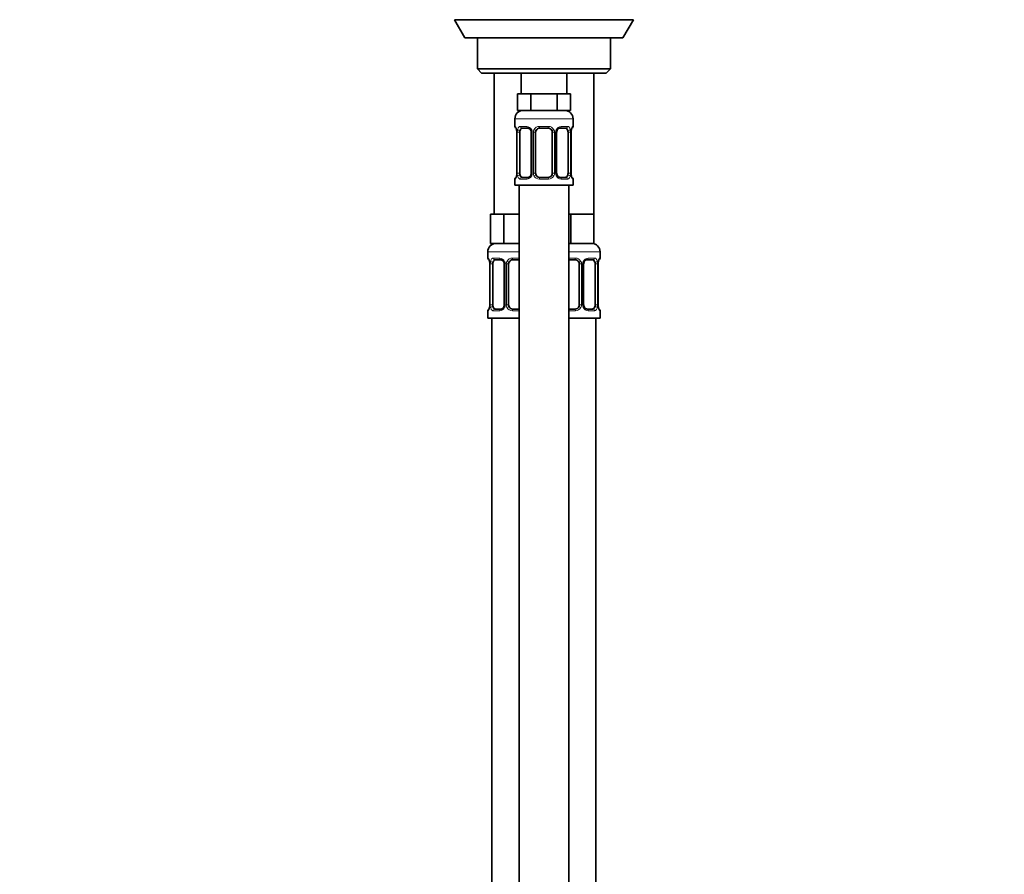
# Model space of a CAD drawing. Units: millimetres. Extents: x 0 to 2419, y 0 to 2773.
# Drawn here: x 474 to 710, y 1676 to 1881 of the extents above; entities that cross this region are included whole.
import ezdxf
from ezdxf import colors
from ezdxf.entities.mleader import LeaderData, LeaderLine
from ezdxf.math import Vec2, Vec3

# ---------------------------------------------------------------- set-up
doc = ezdxf.new("R2010")
doc.units = ezdxf.units.MM
doc.layers.add('DV7_Défaut', color=7, linetype='Continuous')
doc.layers.add('Défaut', color=7, linetype='Continuous')

# ---------------------------------------------------------------- blocks, each defined once
blk = doc.blocks.new('_DOT')
at = {"color": 0}
blk.add_line((0, 0), (-1, 0), dxfattribs=at)
at = {"color": 0, "const_width": 0.333}
blk.add_lwpolyline([(-0.1665, 0, 1), (0.1665, 0, 1)], format="xyb", close=True, dxfattribs=at)
blk = doc.blocks.new('SE6')
at = {"layer": 'DV7_Défaut', "color": 7, "linetype": 'Continuous', "lineweight": 35}
for p, q in [((578.25, 1881.26), (621.25, 1881.26)), ((578.25, 1881.26), (580.75, 1876.93)), ((618.75, 1876.93), (621.25, 1881.26)), ((618.75, 1876.93), (580.75, 1876.93)), ((583.75, 1876.93), (583.75, 1869.43)), ((615.75, 1869.43), (615.75, 1876.93)), ((615.75, 1869.43), (583.75, 1869.43)), ((583.75, 1869.43), (584.75, 1868.43)), ((614.75, 1868.43), (615.75, 1869.43)), ((584.75, 1868.43), (614.75, 1868.43)), ((587.75, 1868.43), (587.75, 1834.43)), ((594.25, 1868.43), (594.25, 1863.43)), ((605.25, 1863.43), (605.25, 1868.43)), ((611.75, 1834.43), (611.75, 1868.43)), ((594.98, 1863.43), (593.4, 1863.43)), ((593.4, 1863.43), (593.4, 1859.43)), ((596.57, 1863.43), (594.98, 1863.43)), ((599.75, 1863.43), (596.57, 1863.43)), ((596.57, 1863.43), (596.57, 1859.43)), ((602.92, 1863.43), (599.75, 1863.43)), ((604.51, 1863.43), (602.92, 1863.43)), ((602.92, 1863.43), (602.92, 1859.43)), ((606.1, 1863.43), (604.51, 1863.43)), ((606.1, 1863.43), (606.1, 1859.43)), ((596.57, 1859.43), (593.4, 1859.43)), ((602.92, 1859.43), (596.57, 1859.43)), ((606.1, 1859.43), (602.92, 1859.43)), ((592.75, 1857.43), (592.75, 1855.59)), ((606.75, 1855.59), (606.75, 1857.43)), ((595.84, 1855.19), (594.43, 1855.19)), ((600.75, 1855.19), (598.75, 1855.19)), ((605.07, 1855.19), (603.65, 1855.19)), ((593.23, 1854.19), (593.2, 1854.19)), ((593.2, 1854.19), (593.2, 1844.31)), ((593.95, 1844.31), (593.95, 1854.19)), ((596.69, 1854.19), (596.69, 1844.31)), ((597.75, 1844.31), (597.75, 1854.19)), ((601.75, 1854.19), (601.75, 1844.31)), ((602.8, 1844.31), (602.8, 1854.19)), ((605.55, 1854.19), (605.55, 1844.31)), ((606.27, 1854.19), (606.3, 1854.19)), ((606.3, 1844.31), (606.3, 1854.19)), ((592.75, 1842.91), (592.75, 1841.43)), ((593.2, 1844.31), (593.23, 1844.31)), ((594.43, 1843.31), (595.84, 1843.31)), ((598.75, 1843.31), (600.75, 1843.31)), ((603.65, 1843.31), (605.07, 1843.31)), ((606.3, 1844.31), (606.27, 1844.31)), ((606.75, 1841.43), (606.75, 1842.91)), ((592.75, 1841.43), (606.75, 1841.43)), ((593.75, 1841.43), (593.75, 1563.43)), ((605.75, 1563.43), (605.75, 1841.43)), ((588.48, 1834.43), (586.9, 1834.43)), ((586.9, 1834.43), (586.9, 1827.43)), ((590.07, 1834.43), (588.48, 1834.43)), ((593.25, 1834.43), (590.07, 1834.43)), ((590.07, 1834.43), (590.07, 1827.43)), ((593.75, 1834.43), (593.25, 1834.43)), ((606.25, 1834.43), (605.75, 1834.43)), ((609, 1834.43), (606.25, 1834.43)), ((606.25, 1834.43), (606.25, 1827.43)), ((611.75, 1834.43), (609, 1834.43)), ((611.75, 1834.43), (611.75, 1827.43)), ((590.07, 1827.43), (586.9, 1827.43)), ((593.75, 1827.43), (590.07, 1827.43)), ((606.25, 1827.43), (605.75, 1827.43)), ((611.75, 1827.43), (606.25, 1827.43)), ((586.25, 1825.43), (586.25, 1823.91)), ((613.25, 1823.91), (613.25, 1825.43)), ((586.73, 1822.51), (586.7, 1822.51)), ((586.7, 1822.51), (586.7, 1812.63)), ((587.45, 1812.63), (587.45, 1822.51)), ((589.34, 1823.51), (587.93, 1823.51)), ((590.19, 1822.51), (590.19, 1812.63)), ((591.25, 1812.63), (591.25, 1822.51)), ((593.75, 1823.51), (592.25, 1823.51)), ((607.25, 1823.51), (605.75, 1823.51)), ((608.25, 1822.51), (608.25, 1812.63)), ((609.3, 1812.63), (609.3, 1822.51)), ((611.57, 1823.51), (610.15, 1823.51)), ((612.05, 1822.51), (612.05, 1812.63)), ((612.77, 1822.51), (612.8, 1822.51)), ((612.8, 1812.63), (612.8, 1822.51)), ((586.7, 1812.63), (586.73, 1812.63)), ((612.8, 1812.63), (612.77, 1812.63)), ((586.25, 1811.23), (586.25, 1809.43)), ((586.25, 1809.43), (593.75, 1809.43)), ((587.25, 1809.43), (587.25, 1535.43)), ((587.93, 1811.63), (589.34, 1811.63)), ((592.25, 1811.63), (593.75, 1811.63)), ((605.75, 1811.63), (607.25, 1811.63)), ((605.75, 1809.43), (613.25, 1809.43)), ((610.15, 1811.63), (611.57, 1811.63)), ((612.25, 1535.43), (612.25, 1809.43)), ((613.25, 1809.43), (613.25, 1811.23))]:
    blk.add_line(p, q, dxfattribs=at)
at = {"layer": 'DV7_Défaut', "color": 7, "linetype": 'Continuous', "lineweight": 18}
for p, q in [((592.75, 1857.43), (606.75, 1857.43)), ((592.75, 1855.59), (592.83, 1855.59)), ((594.11, 1855.59), (595.61, 1855.59)), ((598.69, 1855.59), (600.81, 1855.59)), ((603.89, 1855.59), (605.39, 1855.59)), ((606.67, 1855.59), (606.75, 1855.59)), ((593.23, 1854.19), (593.23, 1844.31)), ((593.34, 1844.31), (593.34, 1854.19)), ((593.95, 1854.19), (593.34, 1854.19)), ((596.69, 1854.19), (596.93, 1854.19)), ((596.93, 1854.19), (596.93, 1844.31)), ((597.21, 1844.31), (597.21, 1854.19)), ((597.75, 1854.19), (597.21, 1854.19)), ((601.75, 1854.19), (602.29, 1854.19)), ((602.29, 1854.19), (602.29, 1844.31)), ((602.56, 1844.31), (602.56, 1854.19)), ((602.8, 1854.19), (602.56, 1854.19)), ((605.55, 1854.19), (606.16, 1854.19)), ((606.16, 1854.19), (606.16, 1844.31)), ((606.27, 1844.31), (606.27, 1854.19)), ((592.75, 1842.91), (592.83, 1842.91)), ((593.34, 1844.31), (593.95, 1844.31)), ((595.61, 1842.91), (594.11, 1842.91)), ((596.93, 1844.31), (596.69, 1844.31)), ((597.21, 1844.31), (597.75, 1844.31)), ((600.81, 1842.91), (598.69, 1842.91)), ((602.29, 1844.31), (601.75, 1844.31)), ((602.56, 1844.31), (602.8, 1844.31)), ((605.39, 1842.91), (603.89, 1842.91)), ((606.16, 1844.31), (605.55, 1844.31)), ((606.67, 1842.91), (606.75, 1842.91)), ((586.25, 1825.43), (593.75, 1825.43)), ((586.33, 1823.91), (586.25, 1823.91)), ((587.61, 1823.91), (589.11, 1823.91)), ((592.19, 1823.91), (593.75, 1823.91)), ((605.75, 1825.43), (613.25, 1825.43)), ((605.75, 1823.91), (607.31, 1823.91)), ((610.39, 1823.91), (611.89, 1823.91)), ((613.25, 1823.91), (613.17, 1823.91)), ((586.73, 1822.51), (586.73, 1812.63)), ((586.84, 1812.63), (586.84, 1822.51)), ((587.45, 1822.51), (586.84, 1822.51)), ((590.19, 1822.51), (590.43, 1822.51)), ((590.43, 1822.51), (590.43, 1812.63)), ((590.71, 1812.63), (590.71, 1822.51)), ((591.25, 1822.51), (590.71, 1822.51)), ((608.25, 1822.51), (608.79, 1822.51)), ((608.79, 1822.51), (608.79, 1812.63)), ((609.06, 1812.63), (609.06, 1822.51)), ((609.3, 1822.51), (609.06, 1822.51)), ((612.05, 1822.51), (612.66, 1822.51)), ((612.66, 1822.51), (612.66, 1812.63)), ((612.77, 1812.63), (612.77, 1822.51)), ((586.84, 1812.63), (587.45, 1812.63)), ((590.43, 1812.63), (590.19, 1812.63)), ((590.71, 1812.63), (591.25, 1812.63)), ((608.79, 1812.63), (608.25, 1812.63)), ((609.06, 1812.63), (609.3, 1812.63)), ((612.66, 1812.63), (612.05, 1812.63)), ((586.33, 1811.23), (586.25, 1811.23)), ((589.11, 1811.23), (587.61, 1811.23)), ((593.75, 1811.23), (592.19, 1811.23)), ((607.31, 1811.23), (605.75, 1811.23)), ((611.89, 1811.23), (610.39, 1811.23)), ((613.17, 1811.23), (613.25, 1811.23))]:
    blk.add_line(p, q, dxfattribs=at)
at = {"layer": 'DV7_Défaut', "color": 7, "linetype": 'Continuous', "lineweight": 35}
for centre, radius, start, end in [((594.75, 1857.43), 2, 90, 180), ((604.75, 1857.43), 2, 0, 90), ((593.15, 1855.59), 0.4, 180, 238.3502), ((589.88, 1854.2), 3.35, 359.8705, 10.2708), ((596.06, 1854.28), 0.634, 351.8922, 32.4568), ((598.75, 1854.19), 1, 154.4167, 180), ((598.75, 1854.19), 1, 90, 154.4167), ((600.75, 1854.19), 1, 25.5833, 90), ((600.75, 1854.19), 1, 0, 25.5833), ((603.55, 1854.26), 0.737, 150.7485, 185.7388), ((609.62, 1854.2), 3.35, 169.7304, 180.1284), ((606.35, 1855.59), 0.4, 304.435, 0), ((593.15, 1842.91), 0.4, 124.435, 180), ((589.88, 1844.31), 3.35, 349.7304, 0.1284), ((595.95, 1844.24), 0.736, 330.7459, 5.7363), ((598.75, 1844.31), 1, 180, 205.5833), ((598.75, 1844.31), 1, 205.5833, 270), ((600.75, 1844.31), 1, 270, 334.4167), ((600.75, 1844.31), 1, 334.4167, 0), ((603.44, 1844.22), 0.635, 171.8566, 212.485), ((609.62, 1844.31), 3.35, 179.8705, 190.2708), ((606.35, 1842.91), 0.4, 0, 59.2184), ((588.25, 1825.43), 2, 90, 180), ((611.25, 1825.43), 2, 0, 90), ((586.65, 1823.91), 0.4, 180, 239.2184), ((612.85, 1823.91), 0.4, 304.435, 0), ((583.38, 1822.52), 3.35, 359.8705, 10.2708), ((589.56, 1822.6), 0.634, 351.8922, 32.4568), ((592.25, 1822.51), 1, 154.4167, 180), ((592.25, 1822.51), 1, 90, 154.4167), ((607.25, 1822.51), 1, 25.5833, 90), ((607.25, 1822.51), 1, 0, 25.5833), ((610.05, 1822.58), 0.737, 150.7485, 185.7388), ((616.12, 1822.52), 3.35, 169.7304, 180.1284), ((583.38, 1812.63), 3.35, 349.7304, 0.1284), ((589.45, 1812.56), 0.736, 330.7459, 5.7363), ((592.25, 1812.63), 1, 180, 205.5833), ((592.25, 1812.63), 1, 205.5833, 270), ((607.25, 1812.63), 1, 270, 334.4167), ((607.25, 1812.63), 1, 334.4167, 0), ((609.94, 1812.54), 0.635, 171.8566, 212.485), ((616.12, 1812.63), 3.35, 179.8705, 190.2708), ((586.65, 1811.23), 0.4, 124.435, 180), ((612.85, 1811.23), 0.4, 0, 59.2184)]:
    blk.add_arc(centre, radius, start, end, dxfattribs=at)
at = {"layer": 'DV7_Défaut', "color": 7, "linetype": 'Continuous', "lineweight": 18}
for centre, radius, start, end in [((596.12, 1854.21), 2.78, 167.8078, 180.3687), ((595.54, 1854.2), 1.39, 25.1473, 87.3249), ((595.56, 1854.19), 1.38, 359.8791, 25.9211), ((598.54, 1854.19), 1.34, 153.3511, 180.1815), ((598.67, 1854.09), 1.49, 89.2905, 152.1251), ((600.83, 1854.09), 1.49, 27.8747, 90.7097), ((600.95, 1854.19), 1.34, 359.817, 26.6505), ((603.94, 1854.19), 1.38, 154.0799, 180.1199), ((603.96, 1854.2), 1.39, 92.6748, 154.853), ((603.38, 1854.21), 2.78, 359.628, 12.1955), ((596.11, 1844.3), 2.78, 179.628, 192.1955), ((595.54, 1844.3), 1.39, 272.6748, 334.853), ((595.56, 1844.31), 1.38, 334.0799, 0.1199), ((598.54, 1844.31), 1.34, 179.817, 206.6505), ((598.67, 1844.41), 1.49, 207.8747, 270.7097), ((600.83, 1844.41), 1.49, 269.2905, 332.1251), ((600.95, 1844.31), 1.34, 333.3511, 0.1815), ((603.94, 1844.31), 1.38, 179.8791, 205.9211), ((603.96, 1844.3), 1.39, 205.1473, 267.3249), ((603.38, 1844.3), 2.78, 347.8078, 0.3687), ((589.04, 1822.52), 1.39, 25.1473, 87.3249), ((592.17, 1822.41), 1.49, 89.2905, 152.1251), ((607.33, 1822.41), 1.49, 27.8747, 90.7097), ((610.46, 1822.52), 1.39, 92.6748, 154.853), ((589.62, 1822.53), 2.78, 167.8078, 180.3687), ((589.06, 1822.51), 1.38, 359.8791, 25.9211), ((592.04, 1822.51), 1.34, 153.3511, 180.1815), ((607.45, 1822.51), 1.34, 359.817, 26.6505), ((610.44, 1822.51), 1.38, 154.0799, 180.1199), ((609.88, 1822.53), 2.78, 359.628, 12.1955), ((589.61, 1812.61), 2.78, 179.628, 192.1955), ((589.04, 1812.62), 1.39, 272.6748, 334.853), ((589.06, 1812.63), 1.38, 334.0799, 0.1199), ((592.04, 1812.63), 1.34, 179.817, 206.6505), ((592.17, 1812.73), 1.49, 207.8747, 270.7097), ((607.33, 1812.73), 1.49, 269.2905, 332.1251), ((607.45, 1812.63), 1.34, 333.3511, 0.1815), ((610.44, 1812.63), 1.38, 179.8791, 205.9211), ((610.46, 1812.62), 1.39, 205.1473, 267.3249), ((609.88, 1812.62), 2.78, 347.8078, 0.3687)]:
    blk.add_arc(centre, radius, start, end, dxfattribs=at)
for centre, major_axis, ratio, start_param, end_param in [((593.22, 1855.59), (0, -0.4), 0.988455, 4.712389, 5.616424), ((593.76, 1854.79), (0.391, -0.084), 0.411702, 3.62283, 5.508006), ((594.43, 1855.59), (0, -0.4), 0.806081, 4.712389, 6.283185), ((595.84, 1855.59), (0, -0.4), 0.591806, 4.712389, 6.283185), ((596.96, 1854.79), (0.363, 0.168), 0.191543, 1.963754, 3.153589), ((597.49, 1854.79), (0.361, -0.173), 0.155676, 4.398009, 6.283185), ((598.75, 1855.59), (0, -0.4), 0.151515, 4.712389, 6.283185), ((600.75, 1855.59), (0, -0.4), 0.151515, 0, 1.570796), ((602.01, 1854.79), (-0.361, -0.173), 0.155676, 0, 1.885177), ((602.53, 1854.79), (-0.363, 0.168), 0.191543, 3.129019, 4.319431), ((603.65, 1855.59), (0, -0.4), 0.591806, 0, 1.570796), ((605.07, 1855.59), (0, -0.4), 0.806081, 0, 1.570796), ((605.73, 1854.79), (-0.391, -0.084), 0.411702, 0.775179, 2.660356), ((606.27, 1855.59), (0, -0.4), 0.988455, 0.669998, 1.570796), ((593.22, 1842.91), (0, -0.4), 0.988455, 3.806036, 4.712389), ((593.76, 1843.71), (-0.391, -0.084), 0.411702, 3.916772, 5.801948), ((594.43, 1842.91), (0, -0.4), 0.806081, 3.141593, 4.712389), ((595.84, 1842.91), (0, -0.4), 0.591806, 3.141593, 4.712389), ((596.96, 1843.71), (0.363, -0.168), 0.191543, 3.121932, 4.319431), ((597.49, 1843.71), (-0.361, -0.173), 0.155676, 3.141593, 5.026769), ((598.75, 1842.91), (0, -0.4), 0.151515, 3.141593, 4.712389), ((600.75, 1842.91), (0, -0.4), 0.151515, 1.570796, 3.141593), ((602.01, 1843.71), (0.361, -0.173), 0.155676, 1.256416, 3.141593), ((602.53, 1843.71), (-0.363, -0.168), 0.191543, 1.963754, 3.160423), ((603.65, 1842.91), (0, -0.4), 0.591806, 1.570796, 3.141593), ((605.07, 1842.91), (0, -0.4), 0.806081, 1.570796, 3.141593), ((605.73, 1843.71), (0.391, -0.084), 0.411702, 0.481237, 2.366414), ((606.27, 1842.91), (0, -0.4), 0.988455, 1.570796, 2.479605), ((586.72, 1823.91), (0, -0.4), 0.988455, 4.712389, 5.616424), ((587.93, 1823.91), (0, -0.4), 0.806081, 4.712389, 6.283185), ((589.34, 1823.91), (0, -0.4), 0.591806, 4.712389, 6.283185), ((592.25, 1823.91), (0, -0.4), 0.151515, 4.712389, 6.283185), ((607.25, 1823.91), (0, -0.4), 0.151515, 0, 1.570796), ((610.15, 1823.91), (0, -0.4), 0.591806, 0, 1.570796), ((611.57, 1823.91), (0, -0.4), 0.806081, 0, 1.570796), ((612.77, 1823.91), (0, -0.4), 0.988455, 0.669998, 1.570796), ((587.26, 1823.11), (0.391, -0.084), 0.411702, 3.62283, 5.508006), ((590.46, 1823.11), (0.363, 0.168), 0.191543, 1.963754, 3.153589), ((590.99, 1823.11), (0.361, -0.173), 0.155676, 4.398009, 6.283185), ((608.51, 1823.11), (-0.361, -0.173), 0.155676, 0, 1.885177), ((609.03, 1823.11), (-0.363, 0.168), 0.191543, 3.129019, 4.319431), ((612.23, 1823.11), (-0.391, -0.084), 0.411702, 0.775179, 2.660356), ((587.26, 1812.03), (-0.391, -0.084), 0.411702, 3.916772, 5.801948), ((590.46, 1812.03), (0.363, -0.168), 0.191543, 3.121932, 4.319431), ((590.99, 1812.03), (-0.361, -0.173), 0.155676, 3.141593, 5.026769), ((608.51, 1812.03), (0.361, -0.173), 0.155676, 1.256416, 3.141593), ((609.03, 1812.03), (-0.363, -0.168), 0.191543, 1.963754, 3.160423), ((612.23, 1812.03), (0.391, -0.084), 0.411702, 0.481237, 2.366414), ((586.72, 1811.23), (0, -0.4), 0.988455, 3.806036, 4.712389), ((587.93, 1811.23), (0, -0.4), 0.806081, 3.141593, 4.712389), ((589.34, 1811.23), (0, -0.4), 0.591806, 3.141593, 4.712389), ((592.25, 1811.23), (0, -0.4), 0.151515, 3.141593, 4.712389), ((607.25, 1811.23), (0, -0.4), 0.151515, 1.570796, 3.141593), ((610.15, 1811.23), (0, -0.4), 0.591806, 1.570796, 3.141593), ((611.57, 1811.23), (0, -0.4), 0.806081, 1.570796, 3.141593), ((612.77, 1811.23), (0, -0.4), 0.988455, 1.570796, 2.479605)]:
    blk.add_ellipse(centre, major_axis=major_axis, ratio=ratio, start_param=start_param, end_param=end_param, dxfattribs=at)
at = {"layer": 'DV7_Défaut', "color": 7, "linetype": 'Continuous', "lineweight": 35}
for centre, major_axis, ratio, start_param, end_param in [((594.66, 1854.19), (0, -1), 0.707107, 4.265876, 4.712389), ((594.66, 1854.19), (0, -1), 0.707107, 3.141593, 4.265876), ((604.84, 1854.19), (0, 1), 0.707107, 5.158902, 6.283185), ((604.84, 1854.19), (0, 1), 0.707107, 4.712389, 5.158902), ((605.95, 1854.79), (-0.394, 0.069), 0.426558, 2.795386, 3.530367), ((605.95, 1854.79), (-0.394, 0.069), 0.426558, 3.132597, 3.530367), ((593.55, 1843.71), (0.394, -0.069), 0.426558, 2.807135, 3.530367), ((593.55, 1843.71), (0.394, -0.069), 0.426558, 3.131169, 3.530367), ((594.66, 1844.31), (0, -1), 0.707107, 4.712389, 5.158902), ((594.66, 1844.31), (0, -1), 0.707107, 5.158902, 6.283185), ((604.84, 1844.31), (0, 1), 0.707107, 3.141593, 4.265876), ((604.84, 1844.31), (0, 1), 0.707107, 4.265876, 4.712389), ((588.16, 1822.51), (0, -1), 0.707107, 4.265876, 4.712389), ((588.16, 1822.51), (0, -1), 0.707107, 3.141593, 4.265876), ((611.34, 1822.51), (0, 1), 0.707107, 5.158902, 6.283185), ((611.34, 1822.51), (0, 1), 0.707107, 4.712389, 5.158902), ((612.45, 1823.11), (-0.394, 0.069), 0.426558, 2.795386, 3.530367), ((612.45, 1823.11), (-0.394, 0.069), 0.426558, 3.132597, 3.530367), ((587.05, 1812.03), (0.394, -0.069), 0.426558, 2.807135, 3.530367), ((587.05, 1812.03), (0.394, -0.069), 0.426558, 3.131169, 3.530367), ((588.16, 1812.63), (0, -1), 0.707107, 4.712389, 5.158902), ((588.16, 1812.63), (0, -1), 0.707107, 5.158902, 6.283185), ((611.34, 1812.63), (0, 1), 0.707107, 3.141593, 4.265876), ((611.34, 1812.63), (0, -1), 0.707107, 1.124283, 1.570796)]:
    blk.add_ellipse(centre, major_axis=major_axis, ratio=ratio, start_param=start_param, end_param=end_param, dxfattribs=at)
at = {"layer": 'DV7_Défaut', "color": 7, "linetype": 'Continuous', "lineweight": 18}
for points, knots in [([(592.83, 1855.59), (592.85, 1855.59), (592.88, 1855.57), (592.93, 1855.5), (592.96, 1855.45), (593.03, 1855.31), (593.06, 1855.22), (593.12, 1855.03), (593.15, 1854.92), (593.17, 1854.79)], [0, 0, 0, 0, 0.25, 0.25, 0.5, 0.5, 0.75, 0.75, 1, 1, 1, 1]), ([(593.4, 1854.79), (593.43, 1854.92), (593.47, 1855.03), (593.56, 1855.22), (593.61, 1855.31), (593.73, 1855.45), (593.8, 1855.5), (593.94, 1855.57), (594.02, 1855.59), (594.11, 1855.59)], [0, 0, 0, 0, 0.25, 0.25, 0.5, 0.5, 0.75, 0.75, 1, 1, 1, 1]), ([(594.43, 1855.19), (594.37, 1855.19), (594.33, 1855.18), (594.24, 1855.12), (594.2, 1855.08), (594.1, 1854.94), (594.05, 1854.79), (594.02, 1854.62)], [0, 0, 0, 0, 0.25, 0.25, 0.5, 0.5, 1, 1, 1, 1]), ([(605.48, 1854.62), (605.46, 1854.71), (605.44, 1854.79), (605.4, 1854.92), (605.37, 1854.98), (605.26, 1855.13), (605.17, 1855.19), (605.07, 1855.19)], [0, 0, 0, 0, 0.25, 0.25, 0.5, 0.5, 1, 1, 1, 1]), ([(605.39, 1855.59), (605.47, 1855.59), (605.55, 1855.57), (605.7, 1855.5), (605.77, 1855.45), (605.89, 1855.31), (605.94, 1855.22), (606.03, 1855.03), (606.07, 1854.92), (606.09, 1854.79)], [0, 0, 0, 0, 0.25, 0.25, 0.5, 0.5, 0.75, 0.75, 1, 1, 1, 1]), ([(606.32, 1854.79), (606.35, 1854.92), (606.37, 1855.03), (606.44, 1855.22), (606.47, 1855.31), (606.53, 1855.45), (606.56, 1855.5), (606.62, 1855.57), (606.65, 1855.59), (606.67, 1855.59)], [0, 0, 0, 0, 0.25, 0.25, 0.5, 0.5, 0.75, 0.75, 1, 1, 1, 1]), ([(593.17, 1843.71), (593.15, 1843.59), (593.12, 1843.47), (593.06, 1843.28), (593.03, 1843.19), (592.96, 1843.06), (592.93, 1843), (592.88, 1842.93), (592.85, 1842.91), (592.83, 1842.91)], [0, 0, 0, 0, 0.25, 0.25, 0.5, 0.5, 0.75, 0.75, 1, 1, 1, 1]), ([(594.11, 1842.91), (594.02, 1842.91), (593.94, 1842.93), (593.8, 1843), (593.73, 1843.06), (593.61, 1843.19), (593.56, 1843.28), (593.47, 1843.47), (593.43, 1843.58), (593.4, 1843.71)], [0, 0, 0, 0, 0.25, 0.25, 0.5, 0.5, 0.75, 0.75, 1, 1, 1, 1]), ([(594.02, 1843.88), (594.03, 1843.79), (594.05, 1843.72), (594.1, 1843.58), (594.13, 1843.52), (594.23, 1843.37), (594.32, 1843.31), (594.43, 1843.31)], [0, 0, 0, 0, 0.25, 0.25, 0.5, 0.5, 1, 1, 1, 1]), ([(605.07, 1843.31), (605.12, 1843.31), (605.17, 1843.33), (605.26, 1843.38), (605.3, 1843.42), (605.4, 1843.57), (605.45, 1843.71), (605.48, 1843.88)], [0, 0, 0, 0, 0.25, 0.25, 0.5, 0.5, 1, 1, 1, 1]), ([(606.09, 1843.71), (606.07, 1843.59), (606.03, 1843.47), (605.94, 1843.28), (605.89, 1843.19), (605.77, 1843.06), (605.7, 1843), (605.55, 1842.93), (605.47, 1842.91), (605.39, 1842.91)], [0, 0, 0, 0, 0.25, 0.25, 0.5, 0.5, 0.75, 0.75, 1, 1, 1, 1]), ([(606.67, 1842.91), (606.65, 1842.91), (606.62, 1842.93), (606.56, 1843), (606.53, 1843.06), (606.47, 1843.19), (606.44, 1843.28), (606.37, 1843.47), (606.35, 1843.58), (606.32, 1843.71)], [0, 0, 0, 0, 0.25, 0.25, 0.5, 0.5, 0.75, 0.75, 1, 1, 1, 1]), ([(586.33, 1823.91), (586.35, 1823.91), (586.38, 1823.89), (586.43, 1823.82), (586.46, 1823.77), (586.53, 1823.63), (586.56, 1823.54), (586.62, 1823.35), (586.65, 1823.24), (586.67, 1823.11)], [0, 0, 0, 0, 0.25, 0.25, 0.5, 0.5, 0.75, 0.75, 1, 1, 1, 1]), ([(586.9, 1823.11), (586.93, 1823.24), (586.97, 1823.35), (587.06, 1823.54), (587.11, 1823.63), (587.23, 1823.77), (587.3, 1823.82), (587.44, 1823.89), (587.52, 1823.91), (587.61, 1823.91)], [0, 0, 0, 0, 0.25, 0.25, 0.5, 0.5, 0.75, 0.75, 1, 1, 1, 1]), ([(611.89, 1823.91), (611.97, 1823.91), (612.05, 1823.89), (612.2, 1823.82), (612.27, 1823.77), (612.39, 1823.63), (612.44, 1823.54), (612.53, 1823.35), (612.57, 1823.24), (612.59, 1823.11)], [0, 0, 0, 0, 0.25, 0.25, 0.5, 0.5, 0.75, 0.75, 1, 1, 1, 1]), ([(612.82, 1823.11), (612.85, 1823.24), (612.87, 1823.35), (612.94, 1823.54), (612.97, 1823.63), (613.03, 1823.77), (613.06, 1823.82), (613.12, 1823.89), (613.15, 1823.91), (613.17, 1823.91)], [0, 0, 0, 0, 0.25, 0.25, 0.5, 0.5, 0.75, 0.75, 1, 1, 1, 1]), ([(587.93, 1823.51), (587.87, 1823.51), (587.83, 1823.49), (587.74, 1823.44), (587.7, 1823.4), (587.6, 1823.26), (587.55, 1823.11), (587.52, 1822.94)], [0, 0, 0, 0, 0.25, 0.25, 0.5, 0.5, 1, 1, 1, 1]), ([(611.98, 1822.94), (611.96, 1823.03), (611.94, 1823.1), (611.9, 1823.24), (611.87, 1823.3), (611.76, 1823.45), (611.67, 1823.51), (611.57, 1823.51)], [0, 0, 0, 0, 0.25, 0.25, 0.5, 0.5, 1, 1, 1, 1]), ([(586.67, 1812.03), (586.65, 1811.9), (586.62, 1811.79), (586.56, 1811.6), (586.53, 1811.51), (586.46, 1811.38), (586.43, 1811.32), (586.38, 1811.25), (586.35, 1811.23), (586.33, 1811.23)], [0, 0, 0, 0, 0.25, 0.25, 0.5, 0.5, 0.75, 0.75, 1, 1, 1, 1]), ([(587.61, 1811.23), (587.52, 1811.23), (587.44, 1811.25), (587.3, 1811.32), (587.23, 1811.38), (587.11, 1811.51), (587.06, 1811.6), (586.97, 1811.79), (586.93, 1811.9), (586.9, 1812.03)], [0, 0, 0, 0, 0.25, 0.25, 0.5, 0.5, 0.75, 0.75, 1, 1, 1, 1]), ([(587.52, 1812.2), (587.53, 1812.11), (587.55, 1812.04), (587.6, 1811.9), (587.63, 1811.84), (587.73, 1811.69), (587.82, 1811.63), (587.93, 1811.63)], [0, 0, 0, 0, 0.25, 0.25, 0.5, 0.5, 1, 1, 1, 1]), ([(611.57, 1811.63), (611.62, 1811.63), (611.67, 1811.65), (611.76, 1811.7), (611.8, 1811.74), (611.9, 1811.89), (611.95, 1812.03), (611.98, 1812.2)], [0, 0, 0, 0, 0.25, 0.25, 0.5, 0.5, 1, 1, 1, 1]), ([(612.59, 1812.03), (612.57, 1811.9), (612.53, 1811.79), (612.44, 1811.6), (612.39, 1811.51), (612.27, 1811.38), (612.2, 1811.32), (612.05, 1811.25), (611.97, 1811.23), (611.89, 1811.23)], [0, 0, 0, 0, 0.25, 0.25, 0.5, 0.5, 0.75, 0.75, 1, 1, 1, 1]), ([(613.17, 1811.23), (613.15, 1811.23), (613.12, 1811.25), (613.06, 1811.32), (613.03, 1811.38), (612.97, 1811.51), (612.94, 1811.6), (612.87, 1811.79), (612.85, 1811.9), (612.82, 1812.03)], [0, 0, 0, 0, 0.25, 0.25, 0.5, 0.5, 0.75, 0.75, 1, 1, 1, 1])]:
    blk.add_open_spline(points, degree=3, knots=knots, dxfattribs=at)
at = {"layer": 'DV7_Défaut', "color": 7, "linetype": 'Continuous', "lineweight": 35}
for points, knots in [([(592.97, 1855.29), (592.97, 1855.29), (592.98, 1855.28), (593.02, 1855.21), (593.09, 1855.03), (593.15, 1854.8), (593.16, 1854.65), (593.17, 1854.62)], [0, 0, 0, 0, 0.113458, 0.298728, 0.574445, 0.921388, 1, 1, 1, 1]), ([(595.83, 1855.19), (595.85, 1855.19), (595.93, 1855.19), (596.15, 1855.13), (596.43, 1854.93), (596.54, 1854.73), (596.59, 1854.62)], [0, 0, 0, 0, 0.054273, 0.37795, 0.720581, 1, 1, 1, 1]), ([(602.9, 1854.62), (602.9, 1854.64), (602.95, 1854.75), (603.12, 1854.96), (603.38, 1855.14), (603.58, 1855.2), (603.66, 1855.19), (603.66, 1855.19)], [0, 0, 0, 0, 0.03436, 0.333722, 0.658095, 0.991006, 1, 1, 1, 1]), ([(606.34, 1854.72), (606.35, 1854.74), (606.37, 1854.88), (606.43, 1855.09), (606.49, 1855.25), (606.52, 1855.29), (606.52, 1855.3), (606.52, 1855.3)], [0, 0, 0, 0, 0.047251, 0.441916, 0.77906, 0.968631, 1, 1, 1, 1]), ([(593.15, 1843.78), (593.15, 1843.76), (593.13, 1843.63), (593.07, 1843.41), (593, 1843.25), (592.98, 1843.21), (592.97, 1843.21), (592.97, 1843.21)], [0, 0, 0, 0, 0.0473524, 0.4419747, 0.7790838, 0.9686343, 1, 1, 1, 1]), ([(596.6, 1843.88), (596.59, 1843.86), (596.55, 1843.75), (596.38, 1843.54), (596.12, 1843.36), (595.91, 1843.3), (595.84, 1843.31), (595.84, 1843.31)], [0, 0, 0, 0, 0.034468, 0.333808, 0.658156, 0.991041, 1, 1, 1, 1]), ([(603.66, 1843.32), (603.65, 1843.32), (603.56, 1843.31), (603.35, 1843.37), (603.07, 1843.57), (602.96, 1843.78), (602.9, 1843.88)], [0, 0, 0, 0, 0.054315, 0.378299, 0.721255, 1, 1, 1, 1]), ([(606.52, 1843.21), (606.52, 1843.21), (606.51, 1843.22), (606.47, 1843.3), (606.41, 1843.48), (606.35, 1843.7), (606.33, 1843.85), (606.33, 1843.89)], [0, 0, 0, 0, 0.113458, 0.298728, 0.574445, 0.921388, 1, 1, 1, 1]), ([(586.47, 1823.61), (586.47, 1823.61), (586.48, 1823.6), (586.52, 1823.53), (586.59, 1823.35), (586.65, 1823.12), (586.66, 1822.97), (586.67, 1822.94)], [0, 0, 0, 0, 0.1134578, 0.2987276, 0.5744448, 0.9213883, 1, 1, 1, 1]), ([(612.84, 1823.04), (612.85, 1823.06), (612.87, 1823.2), (612.93, 1823.41), (612.99, 1823.57), (613.02, 1823.61), (613.02, 1823.61), (613.02, 1823.61)], [0, 0, 0, 0, 0.047251, 0.441916, 0.77906, 0.968631, 1, 1, 1, 1]), ([(589.33, 1823.51), (589.35, 1823.51), (589.43, 1823.51), (589.65, 1823.45), (589.93, 1823.25), (590.04, 1823.05), (590.09, 1822.94)], [0, 0, 0, 0, 0.054273, 0.37795, 0.720581, 1, 1, 1, 1]), ([(609.4, 1822.94), (609.4, 1822.96), (609.45, 1823.07), (609.62, 1823.28), (609.88, 1823.46), (610.08, 1823.52), (610.16, 1823.51), (610.16, 1823.51)], [0, 0, 0, 0, 0.03436, 0.333722, 0.658095, 0.991006, 1, 1, 1, 1]), ([(586.65, 1812.1), (586.65, 1812.08), (586.63, 1811.95), (586.57, 1811.73), (586.5, 1811.57), (586.48, 1811.53), (586.47, 1811.53), (586.47, 1811.53)], [0, 0, 0, 0, 0.047352, 0.441975, 0.779084, 0.968634, 1, 1, 1, 1]), ([(590.1, 1812.2), (590.09, 1812.18), (590.05, 1812.07), (589.88, 1811.86), (589.62, 1811.68), (589.41, 1811.62), (589.34, 1811.63), (589.34, 1811.63)], [0, 0, 0, 0, 0.034468, 0.333808, 0.658156, 0.991041, 1, 1, 1, 1]), ([(610.16, 1811.64), (610.15, 1811.63), (610.06, 1811.63), (609.85, 1811.69), (609.57, 1811.89), (609.46, 1812.1), (609.4, 1812.2)], [0, 0, 0, 0, 0.054315, 0.378299, 0.721255, 1, 1, 1, 1]), ([(613.02, 1811.53), (613.02, 1811.53), (613.01, 1811.54), (612.97, 1811.62), (612.91, 1811.79), (612.85, 1812.02), (612.83, 1812.17), (612.83, 1812.2)], [0, 0, 0, 0, 0.113458, 0.298728, 0.574445, 0.921388, 1, 1, 1, 1])]:
    blk.add_open_spline(points, degree=3, knots=knots, dxfattribs=at)

msp = doc.modelspace()

# ---------------------------------------------------------------- block references
at = {"layer": 'Défaut'}
msp.add_blockref('SE6', (0, 0), dxfattribs=at)

# ---------------------------------------------------------------- leaders
at = {"layer": 'Défaut', "color": 7, "linetype": 'Continuous', "lineweight": 18}
ml = msp.add_multileader_mtext('Standard', dxfattribs=at)
ml.set_content('{\\pxsm0.9;\\fSolid Edge ISO|b1||i0||c0|p34;\\W1.;06/05/2021\\P}', color=256)
ml.set_leader_properties()
ml.set_arrow_properties(name='DOT')
ml.build(insert=Vec2(0, 0))
ml.multileader.update_dxf_attribs({"leader_type": 0, "dogleg_length": 0, "arrow_head_size": 12})
ctx = ml.context
ctx.base_point, ctx.char_height, ctx.arrow_head_size, ctx.landing_gap_size = Vec3(2331.63, 2759.92), 12, 12, 4.2
notes = []
notes.append((ctx, [(0, (0, 0, 0), (0, 0), (1, 0), 1, [])]))
ctx.mtext.insert = Vec3(2333.63, 2766.04)
for ctx, leaders in notes:
    for number, flags, end, landing, length, lines in leaders:
        leader = LeaderData()
        leader.index, (leader.has_last_leader_line, leader.has_dogleg_vector, leader.attachment_direction) = number, flags
        leader.last_leader_point, leader.dogleg_vector, leader.dogleg_length = Vec3(end), Vec3(landing), length
        for number, points, colour, breaks in lines:
            line = LeaderLine()
            line.index, line.vertices, line.color, line.breaks = number, Vec3.list(points), colors.encode_raw_color(colour), breaks
            leader.lines.append(line)
        ctx.leaders.append(leader)

doc.saveas('drawing.dxf')
